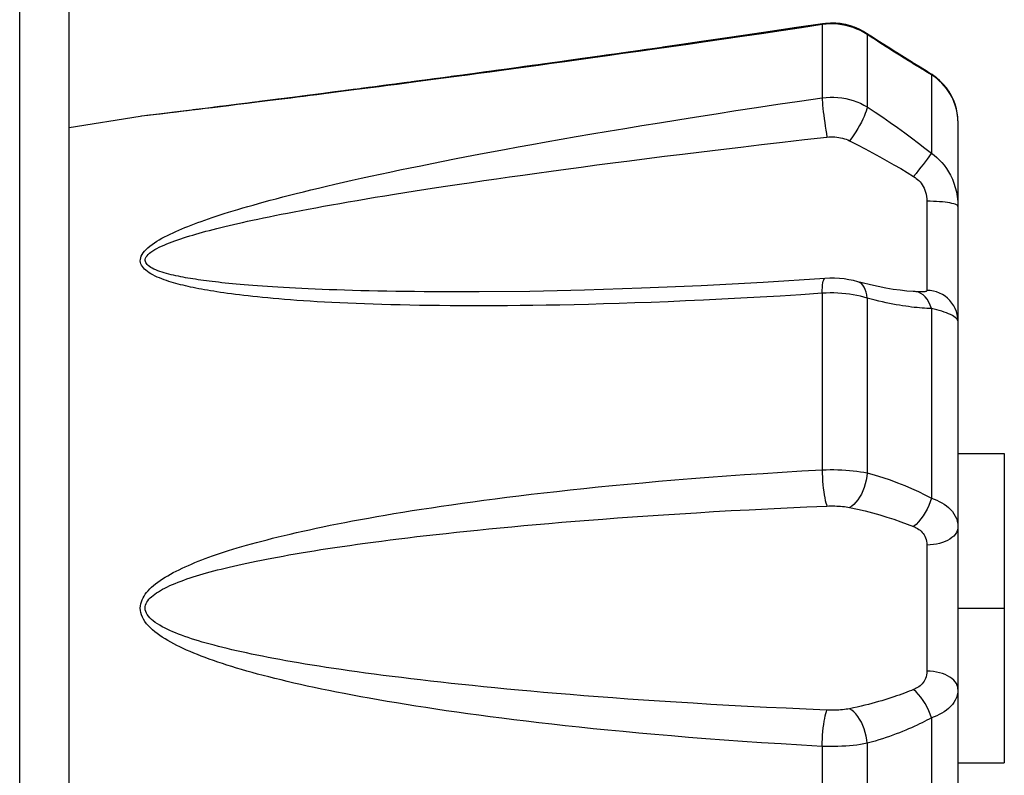
# Model space of a CAD drawing. Units: millimetres. Extents: x -1704 to 4501, y -188 to 5992.
# Drawn here: x 310 to 342, y 2274 to 2298 of the extents above; entities that cross this region are included whole.
import ezdxf

# ---------------------------------------------------------------- set-up
doc = ezdxf.new("R2010")
doc.units = ezdxf.units.MM
doc.header["$LTSCALE"] = 19.36
doc.layers.get('0').update_dxf_attribs({"linetype": 'CONTINUOUS'})

msp = doc.modelspace()

# ---------------------------------------------------------------- linework, layer by layer
at = {"color": 3, "linetype": 'Continuous'}
msp.add_line((311.546, 1958.038), (311.546, 2378.138), dxfattribs=at)
at = {"color": 9, "linetype": 'Continuous'}
for p, q in [((309.946, 1956.438), (309.946, 2377.338)), ((335.863, 2297.79), (335.863, 2295.427)), ((337.212, 2297.536), (337.101, 2297.596)), ((337.319, 2297.469), (337.212, 2297.536)), ((337.319, 2297.469), (337.319, 2295.131)), ((339.39, 2296.173), (339.39, 2293.634)), ((315.509, 2295.025), (315.311, 2295.001)), ((315.718, 2295.05), (315.509, 2295.025)), ((315.941, 2295.077), (315.718, 2295.05)), ((316.178, 2295.106), (315.941, 2295.077)), ((316.431, 2295.137), (316.178, 2295.106)), ((316.699, 2295.17), (316.431, 2295.137)), ((316.985, 2295.206), (316.699, 2295.17)), ((317.289, 2295.243), (316.985, 2295.206)), ((313.886, 2294.829), (313.842, 2294.824)), ((314.14, 2294.86), (313.886, 2294.829)), ((314.699, 2294.927), (314.47, 2294.899)), ((314.947, 2294.957), (314.699, 2294.927)), ((315.311, 2295.001), (314.947, 2294.957)), ((340.246, 2294.677), (340.241, 2294.81)), ((339.246, 2292.083), (339.246, 2289.202)), ((335.863, 2289.109), (335.863, 2283.405)), ((337.319, 2288.952), (337.319, 2283.306)), ((339.39, 2288.616), (339.39, 2282.487)), ((339.246, 2280.975), (339.246, 2276.901)), ((339.39, 2275.389), (339.39, 2269.26)), ((335.863, 2274.47), (335.863, 2268.767)), ((337.319, 2274.569), (337.319, 2268.923))]:
    msp.add_line(p, q, dxfattribs=at)
at = {"color": 7, "linetype": 'Continuous'}
for p, q in [((335.991, 2297.832), (335.871, 2297.817)), ((337.213, 2297.558), (337.073, 2297.633)), ((337.295, 2297.507), (337.213, 2297.558)), ((337.444, 2297.41), (337.295, 2297.508)), ((337.431, 2297.419), (337.295, 2297.508)), ((327.676, 2296.631), (327.246, 2296.571)), ((328.126, 2296.694), (327.675, 2296.631)), ((328.596, 2296.76), (328.063, 2296.685)), ((338.531, 2296.718), (338.272, 2296.88)), ((327.3, 2296.578), (326.832, 2296.514)), ((339.024, 2296.414), (338.769, 2296.57)), ((339.252, 2296.275), (339.024, 2296.414)), ((324.004, 2296.127), (323.613, 2296.075)), ((324.148, 2296.147), (323.878, 2296.11)), ((324.426, 2296.184), (324.004, 2296.127)), ((339.428, 2296.165), (339.334, 2296.226)), ((339.553, 2296.074), (339.428, 2296.165)), ((320.501, 2295.663), (320.125, 2295.614)), ((320.806, 2295.703), (320.47, 2295.659)), ((321.288, 2295.766), (320.977, 2295.725)), ((321.502, 2295.794), (321.15, 2295.748)), ((322.247, 2295.892), (321.911, 2295.848)), ((322.45, 2295.919), (322.132, 2295.877)), ((322.661, 2295.947), (322.36, 2295.907)), ((317.871, 2295.325), (317.411, 2295.267)), ((318.127, 2295.358), (317.693, 2295.303)), ((318.284, 2295.378), (317.984, 2295.34)), ((318.391, 2295.391), (318.127, 2295.358)), ((318.593, 2295.417), (318.284, 2295.378)), ((318.752, 2295.437), (318.391, 2295.391)), ((318.939, 2295.461), (318.661, 2295.426)), ((319.226, 2295.498), (318.752, 2295.437)), ((319.412, 2295.522), (319.076, 2295.479)), ((319.585, 2295.544), (319.226, 2295.498)), ((319.761, 2295.567), (319.522, 2295.536)), ((319.941, 2295.59), (319.673, 2295.556)), ((320.125, 2295.614), (319.827, 2295.576)), ((320.306, 2295.638), (319.984, 2295.596)), ((315.321, 2295.006), (315.006, 2294.967)), ((315.43, 2295.019), (315.164, 2294.987)), ((315.653, 2295.047), (315.35, 2295.01)), ((315.838, 2295.07), (315.542, 2295.033)), ((316.119, 2295.105), (315.653, 2295.047)), ((316.357, 2295.135), (315.94, 2295.083)), ((316.487, 2295.151), (316.24, 2295.12)), ((316.796, 2295.19), (316.357, 2295.135)), ((317.024, 2295.218), (316.613, 2295.167)), ((317.137, 2295.232), (316.871, 2295.199)), ((317.411, 2295.267), (317.024, 2295.218)), ((317.621, 2295.293), (317.377, 2295.263)), ((313.842, 2294.824), (311.546, 2294.46)), ((313.88, 2294.829), (313.842, 2294.824)), ((314.083, 2294.854), (313.88, 2294.829)), ((314.338, 2294.885), (314.083, 2294.854)), ((314.615, 2294.919), (314.269, 2294.877)), ((314.726, 2294.933), (314.486, 2294.903)), ((315.006, 2294.967), (314.615, 2294.919)), ((315.164, 2294.987), (314.896, 2294.954)), ((340.246, 2294.678), (340.246, 2263.198)), ((337.016, 2289.484), (337.015, 2289.484)), ((324.782, 2289.156), (324.273, 2289.155)), ((338.87, 2289.163), (338.87, 2289.163)), ((338.937, 2289.159), (338.87, 2289.163)), ((339.068, 2289.155), (339.067, 2289.155)), ((340.246, 2283.938), (341.746, 2283.938)), ((341.746, 2283.938), (341.746, 2273.938)), ((340.246, 2278.938), (341.746, 2278.938)), ((340.246, 2273.938), (341.746, 2273.938))]:
    msp.add_line(p, q, dxfattribs=at)
at = {"color": 9, "linetype": 'Continuous'}
for points in [[(335.863, 2297.79), (335.191, 2297.689), (334.536, 2297.592), (333.9, 2297.498), (333.283, 2297.407), (332.683, 2297.32), (332.1, 2297.235), (331.533, 2297.153), (330.982, 2297.074), (330.447, 2296.998), (329.927, 2296.924), (329.423, 2296.853), (328.934, 2296.784), (328.46, 2296.717), (328, 2296.653), (327.554, 2296.591), (327.121, 2296.532), (326.7, 2296.474), (326.291, 2296.418), (325.894, 2296.363), (325.508, 2296.311), (325.132, 2296.26), (324.765, 2296.211), (324.408, 2296.163), (324.059, 2296.116), (323.719, 2296.071), (323.386, 2296.026), (323.061, 2295.983), (322.744, 2295.941), (322.434, 2295.901), (322.133, 2295.861), (321.839, 2295.823), (321.553, 2295.785), (321.275, 2295.749), (321.005, 2295.714), (320.743, 2295.68), (320.488, 2295.648), (320.241, 2295.616), (320.002, 2295.585), (319.769, 2295.556), (319.543, 2295.527), (319.324, 2295.499), (319.11, 2295.472), (318.903, 2295.446), (318.703, 2295.42), (318.508, 2295.396), (318.318, 2295.372), (318.134, 2295.349), (317.955, 2295.326), (317.781, 2295.305)], [(335.863, 2297.79), (335.866, 2297.811), (335.871, 2297.817)], [(336.117, 2297.812), (335.989, 2297.805), (335.863, 2297.79)], [(337.101, 2297.596), (336.986, 2297.649), (336.868, 2297.695), (336.747, 2297.733), (336.623, 2297.764), (336.498, 2297.788), (336.372, 2297.804), (336.244, 2297.812), (336.117, 2297.812)], [(337.319, 2297.469), (337.306, 2297.497), (337.295, 2297.507)], [(337.571, 2297.306), (337.446, 2297.386), (337.319, 2297.469)], [(339.092, 2296.352), (339.011, 2296.402), (338.927, 2296.453), (338.839, 2296.506), (338.75, 2296.562), (338.657, 2296.619), (338.561, 2296.678), (338.463, 2296.739), (338.361, 2296.803), (338.257, 2296.868), (338.15, 2296.935), (338.04, 2297.005), (337.927, 2297.077), (337.811, 2297.151), (337.693, 2297.227), (337.571, 2297.306)], [(339.246, 2296.259), (339.171, 2296.305), (339.092, 2296.352)], [(339.39, 2296.173), (339.319, 2296.215), (339.246, 2296.259)], [(339.39, 2296.173), (339.352, 2296.213), (339.334, 2296.226)], [(339.562, 2296.049), (339.476, 2296.114), (339.39, 2296.173)], [(340.241, 2294.81), (340.225, 2294.941), (340.199, 2295.068), (340.164, 2295.191), (340.121, 2295.309), (340.07, 2295.423), (340.012, 2295.531), (339.947, 2295.633), (339.878, 2295.729), (339.804, 2295.818), (339.726, 2295.902), (339.645, 2295.978), (339.562, 2296.049)], [(335.863, 2289.109), (335.178, 2289.064), (334.512, 2289.022), (333.864, 2288.984), (333.234, 2288.949), (332.623, 2288.917), (332.028, 2288.888), (331.451, 2288.861), (330.891, 2288.838), (330.346, 2288.816), (329.817, 2288.797), (329.304, 2288.78), (328.805, 2288.765), (328.321, 2288.752), (327.852, 2288.74), (327.396, 2288.731), (326.953, 2288.723), (326.524, 2288.716), (326.107, 2288.711), (325.703, 2288.708), (325.31, 2288.705), (324.929, 2288.704), (324.559, 2288.704), (324.199, 2288.705), (323.849, 2288.707), (323.509, 2288.71), (323.178, 2288.714), (322.856, 2288.719), (322.542, 2288.725), (322.236, 2288.732), (321.937, 2288.739), (321.645, 2288.748), (321.36, 2288.757), (321.081, 2288.766), (320.808, 2288.777), (320.541, 2288.788), (320.282, 2288.8), (320.032, 2288.813), (319.789, 2288.826), (319.555, 2288.839), (319.328, 2288.853), (319.11, 2288.868), (318.899, 2288.882), (318.696, 2288.897), (318.501, 2288.912), (318.313, 2288.928), (318.132, 2288.944), (317.958, 2288.959), (317.79, 2288.975), (317.629, 2288.992), (317.474, 2289.008), (317.325, 2289.024), (317.181, 2289.041), (317.044, 2289.057), (316.911, 2289.074), (316.783, 2289.09), (316.66, 2289.107), (316.542, 2289.123), (316.428, 2289.14), (316.318, 2289.157), (316.211, 2289.174), (316.108, 2289.19), (316.009, 2289.207), (315.912, 2289.224), (315.818, 2289.241), (315.728, 2289.259), (315.639, 2289.276), (315.552, 2289.294), (315.468, 2289.312), (315.385, 2289.33), (315.304, 2289.348), (315.224, 2289.367), (315.145, 2289.387), (315.067, 2289.407), (314.99, 2289.428), (314.914, 2289.45), (314.837, 2289.472), (314.761, 2289.496), (314.686, 2289.521), (314.61, 2289.547), (314.535, 2289.575), (314.461, 2289.605), (314.388, 2289.636), (314.318, 2289.668), (314.251, 2289.703), (314.187, 2289.738), (314.127, 2289.775), (314.072, 2289.813), (314.022, 2289.852), (313.978, 2289.892), (313.94, 2289.933), (313.908, 2289.975), (313.882, 2290.017), (313.862, 2290.062), (313.849, 2290.108), (313.842, 2290.157), (313.844, 2290.207), (313.855, 2290.259), (313.874, 2290.313), (313.901, 2290.368), (313.937, 2290.422), (313.98, 2290.475), (314.031, 2290.529), (314.088, 2290.583), (314.152, 2290.636), (314.221, 2290.688), (314.295, 2290.739), (314.373, 2290.789), (314.455, 2290.839), (314.539, 2290.886), (314.626, 2290.933), (314.715, 2290.979), (314.806, 2291.024), (314.898, 2291.067), (314.991, 2291.11), (315.086, 2291.151), (315.182, 2291.192), (315.28, 2291.233), (315.38, 2291.273), (315.483, 2291.313), (315.588, 2291.353), (315.696, 2291.393), (315.806, 2291.434), (315.921, 2291.474), (316.039, 2291.515), (316.161, 2291.557), (316.287, 2291.599), (316.417, 2291.641), (316.553, 2291.685), (316.693, 2291.729), (316.839, 2291.774), (316.99, 2291.819), (317.148, 2291.866), (317.312, 2291.914), (317.482, 2291.962), (317.659, 2292.012), (317.844, 2292.063), (318.035, 2292.114), (318.234, 2292.167), (318.441, 2292.222), (318.656, 2292.277), (318.88, 2292.333), (319.112, 2292.391), (319.353, 2292.45), (319.602, 2292.51), (319.86, 2292.571), (320.126, 2292.633), (320.401, 2292.696), (320.685, 2292.761), (320.976, 2292.826), (321.276, 2292.891), (321.584, 2292.958), (321.9, 2293.025), (322.225, 2293.094), (322.559, 2293.163), (322.902, 2293.233), (323.256, 2293.305), (323.62, 2293.377), (323.994, 2293.451), (324.38, 2293.525), (324.778, 2293.602), (325.187, 2293.679), (325.609, 2293.758), (326.044, 2293.838), (326.492, 2293.919), (326.955, 2294.002), (327.431, 2294.086), (327.921, 2294.172), (328.428, 2294.259), (328.949, 2294.348), (329.487, 2294.438), (330.041, 2294.53), (330.613, 2294.623), (331.201, 2294.718), (331.809, 2294.815), (332.435, 2294.913), (333.079, 2295.013), (333.744, 2295.114), (334.43, 2295.217), (335.136, 2295.321), (335.863, 2295.427)], [(335.863, 2295.427), (335.989, 2295.441), (336.117, 2295.448), (336.244, 2295.448), (336.372, 2295.44), (336.498, 2295.426), (336.623, 2295.404), (336.747, 2295.375), (336.868, 2295.34), (336.986, 2295.297), (337.101, 2295.248), (337.212, 2295.193), (337.319, 2295.131)], [(335.863, 2295.427), (335.866, 2295.357), (335.871, 2295.276), (335.879, 2295.185), (335.889, 2295.084), (335.901, 2294.976), (335.914, 2294.863), (335.929, 2294.745), (335.945, 2294.625), (335.963, 2294.505), (335.981, 2294.385), (336, 2294.269), (336.019, 2294.157)], [(317.781, 2295.305), (317.449, 2295.263), (317.289, 2295.243)], [(337.319, 2295.131), (337.306, 2295.067), (337.286, 2294.995), (337.257, 2294.914), (337.221, 2294.826), (337.178, 2294.733), (337.129, 2294.635), (337.074, 2294.534), (337.015, 2294.432), (336.951, 2294.33), (336.885, 2294.229), (336.817, 2294.131), (336.747, 2294.038)], [(337.319, 2295.131), (337.573, 2294.964), (337.821, 2294.797), (338.062, 2294.63), (338.299, 2294.463), (338.529, 2294.297), (338.753, 2294.13), (338.971, 2293.965), (339.183, 2293.799), (339.39, 2293.634)], [(314.47, 2294.899), (314.263, 2294.874), (314.14, 2294.86)], [(324.273, 2289.155), (324.006, 2289.155), (323.665, 2289.156), (323.335, 2289.158), (323.012, 2289.16), (322.698, 2289.163), (322.392, 2289.167), (322.094, 2289.171), (321.802, 2289.176), (321.516, 2289.181), (321.238, 2289.187), (320.965, 2289.194), (320.698, 2289.201), (320.439, 2289.209), (320.188, 2289.217), (319.946, 2289.225), (319.711, 2289.234), (319.485, 2289.243), (319.266, 2289.253), (319.056, 2289.263), (318.853, 2289.273), (318.658, 2289.283), (318.469, 2289.294), (318.288, 2289.304), (318.114, 2289.315), (317.946, 2289.326), (317.785, 2289.337), (317.63, 2289.348), (317.481, 2289.36), (317.338, 2289.371), (317.2, 2289.382), (317.067, 2289.394), (316.94, 2289.405), (316.817, 2289.417), (316.698, 2289.429), (316.584, 2289.44), (316.474, 2289.452), (316.368, 2289.464), (316.265, 2289.475), (316.165, 2289.487), (316.069, 2289.499), (315.975, 2289.511), (315.884, 2289.523), (315.795, 2289.536), (315.709, 2289.548), (315.624, 2289.561), (315.542, 2289.574), (315.46, 2289.587), (315.38, 2289.6), (315.302, 2289.614), (315.224, 2289.629), (315.147, 2289.643), (315.07, 2289.659), (314.994, 2289.675), (314.918, 2289.692), (314.842, 2289.71), (314.766, 2289.729), (314.691, 2289.749), (314.617, 2289.77), (314.545, 2289.792), (314.474, 2289.816), (314.407, 2289.84), (314.343, 2289.866), (314.283, 2289.892), (314.228, 2289.92), (314.179, 2289.948), (314.134, 2289.977), (314.096, 2290.007), (314.064, 2290.037), (314.038, 2290.068), (314.019, 2290.1), (314.005, 2290.134), (313.999, 2290.169), (314.001, 2290.206), (314.012, 2290.244), (314.031, 2290.284), (314.058, 2290.324), (314.093, 2290.363), (314.137, 2290.403), (314.187, 2290.442), (314.245, 2290.481), (314.309, 2290.52), (314.378, 2290.559), (314.452, 2290.597), (314.53, 2290.634), (314.611, 2290.67), (314.695, 2290.706), (314.783, 2290.74), (314.872, 2290.774), (314.962, 2290.807), (315.054, 2290.839), (315.148, 2290.871), (315.242, 2290.902), (315.338, 2290.932), (315.437, 2290.963), (315.537, 2290.993), (315.639, 2291.022), (315.744, 2291.052), (315.852, 2291.082), (315.963, 2291.112), (316.077, 2291.143), (316.195, 2291.173), (316.317, 2291.204), (316.443, 2291.236), (316.574, 2291.268), (316.709, 2291.3), (316.85, 2291.333), (316.996, 2291.367), (317.147, 2291.401), (317.304, 2291.436), (317.468, 2291.472), (317.638, 2291.508), (317.816, 2291.546), (318, 2291.584), (318.191, 2291.623), (318.391, 2291.663), (318.598, 2291.704), (318.813, 2291.745), (319.036, 2291.788), (319.268, 2291.832), (319.509, 2291.876), (319.758, 2291.921), (320.016, 2291.968), (320.283, 2292.015), (320.558, 2292.063), (320.841, 2292.111), (321.133, 2292.161), (321.432, 2292.211), (321.74, 2292.261), (322.056, 2292.312), (322.381, 2292.364), (322.715, 2292.417), (323.058, 2292.471), (323.412, 2292.525), (323.776, 2292.58), (324.15, 2292.636), (324.536, 2292.694), (324.934, 2292.752), (325.343, 2292.811), (325.766, 2292.871), (326.201, 2292.932), (326.649, 2292.995), (327.111, 2293.058), (327.587, 2293.123), (328.078, 2293.189), (328.584, 2293.256), (329.106, 2293.324), (329.643, 2293.393), (330.197, 2293.464), (330.769, 2293.536), (331.358, 2293.609), (331.965, 2293.684), (332.591, 2293.759), (333.236, 2293.836), (333.901, 2293.915), (334.587, 2293.994), (335.293, 2294.075), (336.019, 2294.157)], [(336.019, 2294.157), (336.083, 2294.163), (336.146, 2294.166), (336.209, 2294.165), (336.273, 2294.162), (336.337, 2294.157), (336.4, 2294.148), (336.461, 2294.136), (336.522, 2294.122), (336.581, 2294.105), (336.638, 2294.085), (336.694, 2294.063), (336.747, 2294.038)], [(336.747, 2294.038), (337.001, 2293.909), (337.249, 2293.78), (337.491, 2293.65), (337.727, 2293.522), (337.957, 2293.393), (338.181, 2293.265), (338.399, 2293.137), (338.612, 2293.01), (338.818, 2292.884)], [(339.39, 2293.634), (339.352, 2293.581), (339.307, 2293.517), (339.253, 2293.443), (339.192, 2293.362), (339.125, 2293.274), (339.052, 2293.18), (338.976, 2293.083), (338.898, 2292.984), (338.818, 2292.884)], [(339.39, 2293.634), (339.476, 2293.571), (339.562, 2293.5), (339.645, 2293.422), (339.726, 2293.337), (339.803, 2293.245), (339.877, 2293.146), (339.947, 2293.038), (340.011, 2292.923), (340.069, 2292.8), (340.12, 2292.67), (340.164, 2292.532), (340.199, 2292.388), (340.225, 2292.238), (340.241, 2292.081), (340.246, 2291.919)], [(338.818, 2292.884), (338.862, 2292.855), (338.904, 2292.824), (338.945, 2292.789), (338.986, 2292.75), (339.025, 2292.709), (339.061, 2292.663), (339.096, 2292.614), (339.129, 2292.561), (339.158, 2292.504), (339.183, 2292.443), (339.205, 2292.378), (339.223, 2292.309), (339.235, 2292.237), (339.243, 2292.162), (339.246, 2292.083)], [(340.246, 2291.919), (340.241, 2291.936), (340.224, 2291.953), (340.197, 2291.97), (340.16, 2291.986), (340.112, 2292.001), (340.055, 2292.015), (339.989, 2292.029), (339.915, 2292.041), (339.834, 2292.052), (339.746, 2292.061), (339.653, 2292.069), (339.555, 2292.075), (339.454, 2292.079), (339.351, 2292.082), (339.246, 2292.083)], [(335.863, 2289.109), (335.866, 2289.209), (335.871, 2289.299), (335.879, 2289.38), (335.889, 2289.448), (335.901, 2289.504), (335.914, 2289.546), (335.929, 2289.574), (335.945, 2289.587), (335.951, 2289.588)], [(337.319, 2288.952), (337.306, 2289.055), (337.286, 2289.149), (337.257, 2289.234), (337.221, 2289.309), (337.178, 2289.372), (337.129, 2289.423), (337.074, 2289.46), (337.016, 2289.484)], [(337.319, 2288.952), (337.212, 2288.985), (337.101, 2289.014), (336.986, 2289.04), (336.868, 2289.062), (336.747, 2289.081), (336.623, 2289.097), (336.498, 2289.108), (336.372, 2289.116), (336.244, 2289.12), (336.117, 2289.12), (335.989, 2289.117), (335.863, 2289.109)], [(339.39, 2288.616), (339.352, 2288.726), (339.307, 2288.827), (339.253, 2288.917), (339.192, 2288.995), (339.125, 2289.059), (339.052, 2289.108), (338.976, 2289.143), (338.898, 2289.161), (338.87, 2289.163)], [(339.246, 2289.202), (339.243, 2289.19), (339.235, 2289.18), (339.223, 2289.172), (339.205, 2289.166), (339.183, 2289.161), (339.158, 2289.158), (339.129, 2289.156), (339.096, 2289.155), (339.068, 2289.155)], [(340.246, 2288.215), (340.241, 2288.318), (340.224, 2288.42), (340.197, 2288.52), (340.16, 2288.616), (340.112, 2288.708), (340.055, 2288.795), (339.989, 2288.875), (339.915, 2288.948), (339.834, 2289.013), (339.746, 2289.07), (339.653, 2289.116), (339.555, 2289.153), (339.454, 2289.18), (339.351, 2289.196), (339.246, 2289.202)], [(339.39, 2288.616), (339.319, 2288.618), (339.246, 2288.622), (339.171, 2288.627), (339.092, 2288.633), (339.011, 2288.639), (338.927, 2288.647), (338.839, 2288.656), (338.75, 2288.666), (338.657, 2288.678), (338.561, 2288.691), (338.463, 2288.706), (338.361, 2288.722), (338.257, 2288.74), (338.15, 2288.759), (338.04, 2288.781), (337.927, 2288.804), (337.811, 2288.83), (337.693, 2288.857), (337.571, 2288.887), (337.446, 2288.918), (337.319, 2288.952)], [(340.246, 2288.215), (340.241, 2288.242), (340.225, 2288.271), (340.199, 2288.3), (340.164, 2288.33), (340.121, 2288.36), (340.069, 2288.391), (340.011, 2288.42), (339.947, 2288.449), (339.878, 2288.477), (339.804, 2288.504), (339.726, 2288.529), (339.645, 2288.553), (339.562, 2288.575), (339.476, 2288.596), (339.39, 2288.616)], [(313.842, 2278.938), (313.847, 2279.006), (313.858, 2279.073), (313.875, 2279.138), (313.898, 2279.202), (313.929, 2279.265), (313.963, 2279.326), (314.003, 2279.385), (314.047, 2279.442), (314.096, 2279.499), (314.149, 2279.555), (314.207, 2279.61), (314.269, 2279.665), (314.335, 2279.719), (314.406, 2279.773), (314.481, 2279.826), (314.559, 2279.879), (314.642, 2279.932), (314.728, 2279.983), (314.816, 2280.033), (314.907, 2280.083), (315, 2280.131), (315.095, 2280.179), (315.192, 2280.225), (315.292, 2280.272), (315.394, 2280.317), (315.498, 2280.362), (315.604, 2280.406), (315.714, 2280.45), (315.825, 2280.494), (315.94, 2280.537), (316.057, 2280.58), (316.178, 2280.623), (316.301, 2280.666), (316.428, 2280.709), (316.559, 2280.752), (316.693, 2280.795), (316.832, 2280.838), (316.975, 2280.881), (317.122, 2280.925), (317.274, 2280.969), (317.432, 2281.013), (317.594, 2281.058), (317.762, 2281.103), (317.935, 2281.148), (318.113, 2281.194), (318.297, 2281.239), (318.487, 2281.285), (318.682, 2281.331), (318.883, 2281.378), (319.089, 2281.424), (319.301, 2281.471), (319.519, 2281.518), (319.742, 2281.565), (319.972, 2281.612), (320.207, 2281.659), (320.448, 2281.706), (320.696, 2281.753), (320.95, 2281.8), (321.211, 2281.848), (321.478, 2281.895), (321.753, 2281.943), (322.035, 2281.99), (322.325, 2282.038), (322.622, 2282.086), (322.927, 2282.134), (323.241, 2282.182), (323.562, 2282.23), (323.893, 2282.278), (324.232, 2282.326), (324.581, 2282.374), (324.938, 2282.422), (325.305, 2282.47), (325.682, 2282.518), (326.069, 2282.566), (326.467, 2282.614), (326.876, 2282.662), (327.296, 2282.709), (327.727, 2282.757), (328.171, 2282.804), (328.627, 2282.851), (329.096, 2282.897), (329.578, 2282.943), (330.074, 2282.989), (330.583, 2283.034), (331.108, 2283.079), (331.646, 2283.123), (332.2, 2283.166), (332.769, 2283.209), (333.354, 2283.251), (333.956, 2283.291), (334.575, 2283.33), (335.21, 2283.368), (335.863, 2283.405)], [(335.863, 2283.405), (335.989, 2283.41), (336.117, 2283.412), (336.244, 2283.412), (336.372, 2283.41), (336.498, 2283.405), (336.623, 2283.398), (336.747, 2283.388), (336.868, 2283.377), (336.986, 2283.363), (337.101, 2283.346), (337.212, 2283.327), (337.319, 2283.306)], [(335.863, 2283.405), (335.866, 2283.285), (335.871, 2283.164), (335.879, 2283.043), (335.889, 2282.923), (335.901, 2282.808), (335.914, 2282.698), (335.929, 2282.595), (335.945, 2282.5), (335.963, 2282.416), (335.981, 2282.343), (336, 2282.283), (336.019, 2282.235)], [(337.319, 2283.306), (337.306, 2283.189), (337.286, 2283.072), (337.257, 2282.954), (337.221, 2282.839), (337.178, 2282.729), (337.129, 2282.623), (337.074, 2282.525), (337.015, 2282.436), (336.951, 2282.357), (336.885, 2282.289), (336.817, 2282.232), (336.747, 2282.189)], [(337.319, 2283.306), (337.573, 2283.235), (337.821, 2283.159), (338.062, 2283.077), (338.299, 2282.99), (338.529, 2282.898), (338.753, 2282.802), (338.971, 2282.701), (339.183, 2282.596), (339.39, 2282.487)], [(339.39, 2282.487), (339.352, 2282.371), (339.307, 2282.254), (339.253, 2282.139), (339.192, 2282.026), (339.125, 2281.918), (339.052, 2281.817), (338.976, 2281.724), (338.898, 2281.641), (338.818, 2281.569)], [(339.39, 2282.487), (339.476, 2282.455), (339.562, 2282.42), (339.645, 2282.381), (339.726, 2282.338), (339.803, 2282.291), (339.877, 2282.239), (339.947, 2282.183), (340.011, 2282.122), (340.069, 2282.056), (340.12, 2281.985), (340.164, 2281.909), (340.199, 2281.828), (340.225, 2281.743), (340.241, 2281.652), (340.246, 2281.557)], [(313.999, 2278.938), (314.003, 2278.987), (314.014, 2279.036), (314.031, 2279.084), (314.055, 2279.131), (314.085, 2279.176), (314.12, 2279.221), (314.159, 2279.264), (314.204, 2279.306), (314.252, 2279.347), (314.306, 2279.388), (314.363, 2279.428), (314.425, 2279.468), (314.492, 2279.508), (314.562, 2279.547), (314.637, 2279.586), (314.716, 2279.625), (314.799, 2279.663), (314.884, 2279.701), (314.972, 2279.737), (315.063, 2279.774), (315.156, 2279.809), (315.251, 2279.844), (315.349, 2279.878), (315.448, 2279.912), (315.55, 2279.945), (315.654, 2279.977), (315.761, 2280.01), (315.87, 2280.042), (315.982, 2280.074), (316.096, 2280.106), (316.214, 2280.137), (316.334, 2280.169), (316.458, 2280.2), (316.585, 2280.232), (316.715, 2280.263), (316.85, 2280.295), (316.988, 2280.327), (317.131, 2280.358), (317.279, 2280.39), (317.431, 2280.423), (317.588, 2280.455), (317.751, 2280.488), (317.918, 2280.521), (318.091, 2280.554), (318.27, 2280.588), (318.454, 2280.621), (318.644, 2280.655), (318.839, 2280.689), (319.039, 2280.723), (319.246, 2280.758), (319.458, 2280.792), (319.676, 2280.826), (319.899, 2280.861), (320.128, 2280.896), (320.363, 2280.93), (320.605, 2280.965), (320.852, 2281), (321.106, 2281.035), (321.367, 2281.07), (321.635, 2281.105), (321.91, 2281.14), (322.192, 2281.176), (322.481, 2281.211), (322.778, 2281.246), (323.083, 2281.282), (323.397, 2281.318), (323.719, 2281.353), (324.049, 2281.389), (324.389, 2281.425), (324.737, 2281.461), (325.094, 2281.496), (325.462, 2281.532), (325.839, 2281.568), (326.226, 2281.603), (326.624, 2281.639), (327.032, 2281.675), (327.452, 2281.71), (327.884, 2281.746), (328.328, 2281.781), (328.784, 2281.816), (329.253, 2281.851), (329.735, 2281.886), (330.23, 2281.92), (330.74, 2281.954), (331.264, 2281.988), (331.802, 2282.021), (332.356, 2282.054), (332.926, 2282.086), (333.511, 2282.118), (334.113, 2282.148), (334.731, 2282.178), (335.367, 2282.207), (336.019, 2282.235)], [(336.019, 2282.235), (336.083, 2282.238), (336.146, 2282.239), (336.209, 2282.238), (336.273, 2282.237), (336.337, 2282.235), (336.4, 2282.232), (336.461, 2282.228), (336.522, 2282.222), (336.581, 2282.216), (336.638, 2282.208), (336.694, 2282.199), (336.747, 2282.189)], [(336.747, 2282.189), (337.001, 2282.135), (337.249, 2282.077), (337.491, 2282.014), (337.727, 2281.948), (337.957, 2281.879), (338.181, 2281.806), (338.399, 2281.73), (338.612, 2281.651), (338.818, 2281.569)], [(338.818, 2281.569), (338.862, 2281.55), (338.904, 2281.529), (338.945, 2281.506), (338.986, 2281.479), (339.025, 2281.451), (339.061, 2281.419), (339.096, 2281.384), (339.129, 2281.345), (339.158, 2281.303), (339.183, 2281.258), (339.205, 2281.209), (339.223, 2281.156), (339.235, 2281.1), (339.243, 2281.039), (339.246, 2280.975)], [(340.246, 2281.557), (340.241, 2281.496), (340.224, 2281.436), (340.197, 2281.377), (340.16, 2281.32), (340.112, 2281.266), (340.055, 2281.215), (339.989, 2281.168), (339.915, 2281.124), (339.834, 2281.086), (339.746, 2281.053), (339.653, 2281.025), (339.555, 2281.003), (339.454, 2280.988), (339.351, 2280.978), (339.246, 2280.975)], [(335.863, 2274.47), (335.194, 2274.508), (334.542, 2274.547), (333.908, 2274.588), (333.292, 2274.629), (332.694, 2274.672), (332.111, 2274.716), (331.544, 2274.761), (330.993, 2274.806), (330.458, 2274.852), (329.938, 2274.899), (329.434, 2274.946), (328.945, 2274.993), (328.471, 2275.041), (328.011, 2275.089), (327.565, 2275.137), (327.131, 2275.185), (326.711, 2275.233), (326.302, 2275.281), (325.904, 2275.33), (325.518, 2275.378), (325.141, 2275.426), (324.773, 2275.475), (324.416, 2275.524), (324.065, 2275.573), (323.723, 2275.622), (323.388, 2275.671), (323.06, 2275.721), (322.738, 2275.771), (322.424, 2275.821), (322.116, 2275.872), (321.816, 2275.922), (321.523, 2275.973), (321.238, 2276.023), (320.961, 2276.073), (320.692, 2276.123), (320.431, 2276.173), (320.177, 2276.223), (319.93, 2276.272), (319.691, 2276.322), (319.458, 2276.371), (319.232, 2276.42), (319.011, 2276.469), (318.797, 2276.517), (318.589, 2276.566), (318.386, 2276.615), (318.189, 2276.663), (317.997, 2276.712), (317.81, 2276.76), (317.628, 2276.808), (317.452, 2276.857), (317.28, 2276.905), (317.113, 2276.953), (316.951, 2277.001), (316.793, 2277.049), (316.64, 2277.098), (316.491, 2277.146), (316.346, 2277.194), (316.206, 2277.242), (316.07, 2277.291), (315.938, 2277.339), (315.811, 2277.388), (315.687, 2277.436), (315.567, 2277.485), (315.45, 2277.534), (315.338, 2277.583), (315.228, 2277.633), (315.122, 2277.683), (315.02, 2277.734), (314.92, 2277.785), (314.824, 2277.838), (314.731, 2277.891), (314.64, 2277.945), (314.553, 2278), (314.469, 2278.057), (314.389, 2278.115), (314.312, 2278.175), (314.238, 2278.237), (314.17, 2278.3), (314.105, 2278.366), (314.046, 2278.434), (313.993, 2278.504), (313.948, 2278.575), (313.91, 2278.647), (313.881, 2278.72), (313.86, 2278.792), (313.847, 2278.865), (313.842, 2278.938)], [(336.019, 2275.64), (335.35, 2275.669), (334.698, 2275.699), (334.064, 2275.73), (333.448, 2275.761), (332.85, 2275.794), (332.268, 2275.827), (331.701, 2275.861), (331.15, 2275.895), (330.614, 2275.93), (330.095, 2275.965), (329.591, 2276), (329.101, 2276.036), (328.627, 2276.071), (328.168, 2276.107), (327.721, 2276.143), (327.288, 2276.179), (326.868, 2276.215), (326.459, 2276.251), (326.061, 2276.287), (325.674, 2276.323), (325.297, 2276.359), (324.93, 2276.396), (324.572, 2276.432), (324.222, 2276.468), (323.879, 2276.505), (323.545, 2276.541), (323.217, 2276.578), (322.895, 2276.615), (322.58, 2276.653), (322.273, 2276.69), (321.972, 2276.727), (321.68, 2276.765), (321.395, 2276.802), (321.118, 2276.839), (320.849, 2276.876), (320.587, 2276.913), (320.333, 2276.95), (320.087, 2276.986), (319.847, 2277.022), (319.614, 2277.059), (319.388, 2277.095), (319.168, 2277.131), (318.954, 2277.167), (318.745, 2277.203), (318.543, 2277.238), (318.345, 2277.274), (318.153, 2277.31), (317.967, 2277.345), (317.785, 2277.381), (317.608, 2277.416), (317.437, 2277.452), (317.269, 2277.487), (317.107, 2277.522), (316.95, 2277.558), (316.796, 2277.593), (316.647, 2277.628), (316.503, 2277.664), (316.363, 2277.699), (316.227, 2277.735), (316.095, 2277.77), (315.967, 2277.806), (315.843, 2277.841), (315.723, 2277.877), (315.607, 2277.913), (315.494, 2277.949), (315.385, 2277.985), (315.279, 2278.022), (315.176, 2278.059), (315.077, 2278.097), (314.98, 2278.135), (314.887, 2278.173), (314.797, 2278.213), (314.71, 2278.254), (314.626, 2278.295), (314.545, 2278.337), (314.468, 2278.381), (314.395, 2278.426), (314.326, 2278.473), (314.262, 2278.521), (314.203, 2278.57), (314.15, 2278.621), (314.105, 2278.673), (314.067, 2278.726), (314.037, 2278.779), (314.016, 2278.831), (314.003, 2278.885), (313.999, 2278.938)], [(339.246, 2276.901), (339.243, 2276.836), (339.235, 2276.776), (339.223, 2276.719), (339.205, 2276.667), (339.183, 2276.618), (339.158, 2276.572), (339.129, 2276.53), (339.096, 2276.492), (339.062, 2276.457), (339.025, 2276.425), (338.986, 2276.396), (338.945, 2276.37), (338.904, 2276.346), (338.862, 2276.325), (338.818, 2276.306)], [(340.246, 2276.319), (340.241, 2276.379), (340.224, 2276.44), (340.197, 2276.498), (340.16, 2276.555), (340.112, 2276.61), (340.055, 2276.661), (339.989, 2276.708), (339.915, 2276.751), (339.834, 2276.789), (339.746, 2276.823), (339.653, 2276.85), (339.555, 2276.872), (339.454, 2276.888), (339.351, 2276.897), (339.246, 2276.901)], [(338.818, 2276.306), (338.748, 2276.278), (338.675, 2276.249), (338.599, 2276.219), (338.52, 2276.19), (338.439, 2276.159), (338.355, 2276.129), (338.268, 2276.099), (338.178, 2276.068), (338.085, 2276.037), (337.989, 2276.007), (337.891, 2275.976), (337.79, 2275.945), (337.685, 2275.915), (337.578, 2275.885), (337.468, 2275.855), (337.355, 2275.826), (337.24, 2275.797), (337.121, 2275.768), (336.999, 2275.74), (336.875, 2275.713), (336.747, 2275.686)], [(339.39, 2275.389), (339.352, 2275.505), (339.307, 2275.621), (339.253, 2275.737), (339.192, 2275.85), (339.125, 2275.957), (339.052, 2276.058), (338.976, 2276.151), (338.898, 2276.234), (338.818, 2276.306)], [(340.246, 2276.319), (340.241, 2276.224), (340.225, 2276.133), (340.199, 2276.047), (340.164, 2275.967), (340.121, 2275.891), (340.069, 2275.82), (340.011, 2275.754), (339.947, 2275.693), (339.878, 2275.637), (339.804, 2275.585), (339.726, 2275.538), (339.645, 2275.495), (339.562, 2275.456), (339.476, 2275.42), (339.39, 2275.389)], [(335.863, 2274.47), (335.866, 2274.59), (335.871, 2274.712), (335.879, 2274.833), (335.889, 2274.952), (335.901, 2275.068), (335.914, 2275.178), (335.929, 2275.281), (335.945, 2275.375), (335.963, 2275.459), (335.981, 2275.532), (336, 2275.593), (336.019, 2275.64)], [(336.747, 2275.686), (336.694, 2275.676), (336.638, 2275.668), (336.581, 2275.66), (336.522, 2275.653), (336.461, 2275.648), (336.4, 2275.644), (336.337, 2275.64), (336.273, 2275.638), (336.209, 2275.637), (336.146, 2275.637), (336.083, 2275.638), (336.019, 2275.64)], [(337.319, 2274.569), (337.306, 2274.686), (337.286, 2274.804), (337.257, 2274.921), (337.221, 2275.036), (337.178, 2275.147), (337.129, 2275.252), (337.074, 2275.35), (337.015, 2275.439), (336.951, 2275.519), (336.885, 2275.587), (336.817, 2275.643), (336.747, 2275.686)], [(339.39, 2275.389), (339.319, 2275.351), (339.246, 2275.312), (339.171, 2275.273), (339.092, 2275.234), (339.011, 2275.194), (338.927, 2275.153), (338.839, 2275.113), (338.75, 2275.072), (338.657, 2275.032), (338.561, 2274.991), (338.463, 2274.95), (338.361, 2274.91), (338.257, 2274.87), (338.15, 2274.83), (338.04, 2274.791), (337.927, 2274.752), (337.811, 2274.714), (337.693, 2274.676), (337.571, 2274.64), (337.446, 2274.604), (337.319, 2274.569)], [(337.319, 2274.569), (337.212, 2274.548), (337.101, 2274.529), (336.986, 2274.513), (336.868, 2274.499), (336.747, 2274.487), (336.623, 2274.478), (336.498, 2274.471), (336.372, 2274.466), (336.244, 2274.463), (336.117, 2274.463), (335.989, 2274.466), (335.863, 2274.47)]]:
    msp.add_lwpolyline(points, dxfattribs=at)
at = {"color": 7, "linetype": 'Continuous'}
for points in [[(335.871, 2297.817), (335.037, 2297.693), (334.182, 2297.566), (333.383, 2297.448), (332.646, 2297.34), (331.966, 2297.241), (331.323, 2297.148), (330.715, 2297.061)], [(335.871, 2297.817), (335.158, 2297.711), (334.404, 2297.599), (333.695, 2297.494), (333.035, 2297.397), (332.42, 2297.307), (331.836, 2297.222), (331.281, 2297.142)], [(337.295, 2297.507), (337.197, 2297.568), (337.057, 2297.641), (336.911, 2297.704), (336.761, 2297.755), (336.607, 2297.794), (336.45, 2297.822), (336.291, 2297.837), (336.132, 2297.84), (335.972, 2297.83), (335.871, 2297.817)], [(337.073, 2297.633), (336.928, 2297.697), (336.779, 2297.75), (336.625, 2297.79), (336.469, 2297.819), (336.31, 2297.836), (336.15, 2297.84), (335.991, 2297.832)], [(338.272, 2296.88), (337.991, 2297.058), (337.715, 2297.235), (337.431, 2297.419)], [(338.004, 2297.05), (337.728, 2297.226), (337.444, 2297.41)], [(330.257, 2296.995), (329.779, 2296.927), (329.324, 2296.862), (328.886, 2296.801), (328.466, 2296.741)], [(330.758, 2297.067), (330.146, 2296.979), (329.603, 2296.902), (329.086, 2296.829), (328.596, 2296.76)], [(338.782, 2296.562), (338.518, 2296.726), (338.259, 2296.888)], [(325.682, 2296.355), (325.326, 2296.306), (324.983, 2296.26), (324.649, 2296.214), (324.322, 2296.17)], [(326.051, 2296.406), (325.607, 2296.345), (325.3, 2296.303), (325.002, 2296.262), (324.711, 2296.223), (324.426, 2296.184)], [(326.589, 2296.48), (326.251, 2296.433), (325.924, 2296.388)], [(326.938, 2296.528), (326.434, 2296.458), (326.051, 2296.406)], [(339.334, 2296.226), (339.245, 2296.28), (339.012, 2296.421)], [(323.402, 2296.046), (323.118, 2296.008), (322.849, 2295.972), (322.597, 2295.939)], [(323.698, 2296.086), (323.357, 2296.04), (323.111, 2296.007), (322.88, 2295.977), (322.661, 2295.947)], [(340.246, 2294.678), (340.242, 2294.794), (340.225, 2294.944), (340.195, 2295.091), (340.152, 2295.235), (340.097, 2295.375), (340.03, 2295.51), (339.951, 2295.639), (339.862, 2295.762), (339.763, 2295.878), (339.655, 2295.985), (339.538, 2296.085), (339.413, 2296.176), (339.334, 2296.226)], [(340.246, 2294.678), (340.243, 2294.777), (340.228, 2294.927), (340.199, 2295.074), (340.157, 2295.218), (340.104, 2295.359), (340.038, 2295.494), (339.961, 2295.624), (339.874, 2295.748), (339.776, 2295.864), (339.669, 2295.973), (339.553, 2296.074)], [(321.087, 2295.74), (320.694, 2295.688), (320.501, 2295.663)], [(322.053, 2295.867), (321.7, 2295.82), (321.492, 2295.793)], [(321.865, 2295.842), (321.681, 2295.818), (321.502, 2295.794)], [(335.951, 2289.588), (333.953, 2289.461), (331.952, 2289.354), (330.034, 2289.271), (328.186, 2289.211), (326.421, 2289.172), (324.782, 2289.156)], [(337.016, 2289.484), (336.874, 2289.52), (336.725, 2289.549), (336.574, 2289.572), (336.42, 2289.587), (336.266, 2289.595), (336.111, 2289.595), (335.951, 2289.588)], [(338.87, 2289.163), (338.804, 2289.167), (338.599, 2289.183), (338.383, 2289.206), (338.156, 2289.237), (337.921, 2289.276), (337.675, 2289.324), (337.42, 2289.38), (337.156, 2289.446), (337.015, 2289.484)], [(339.067, 2289.155), (339.058, 2289.155), (339.042, 2289.155), (339.022, 2289.156), (338.998, 2289.157), (338.969, 2289.158), (338.937, 2289.159)]]:
    msp.add_lwpolyline(points, dxfattribs=at)

doc.saveas('drawing.dxf')
